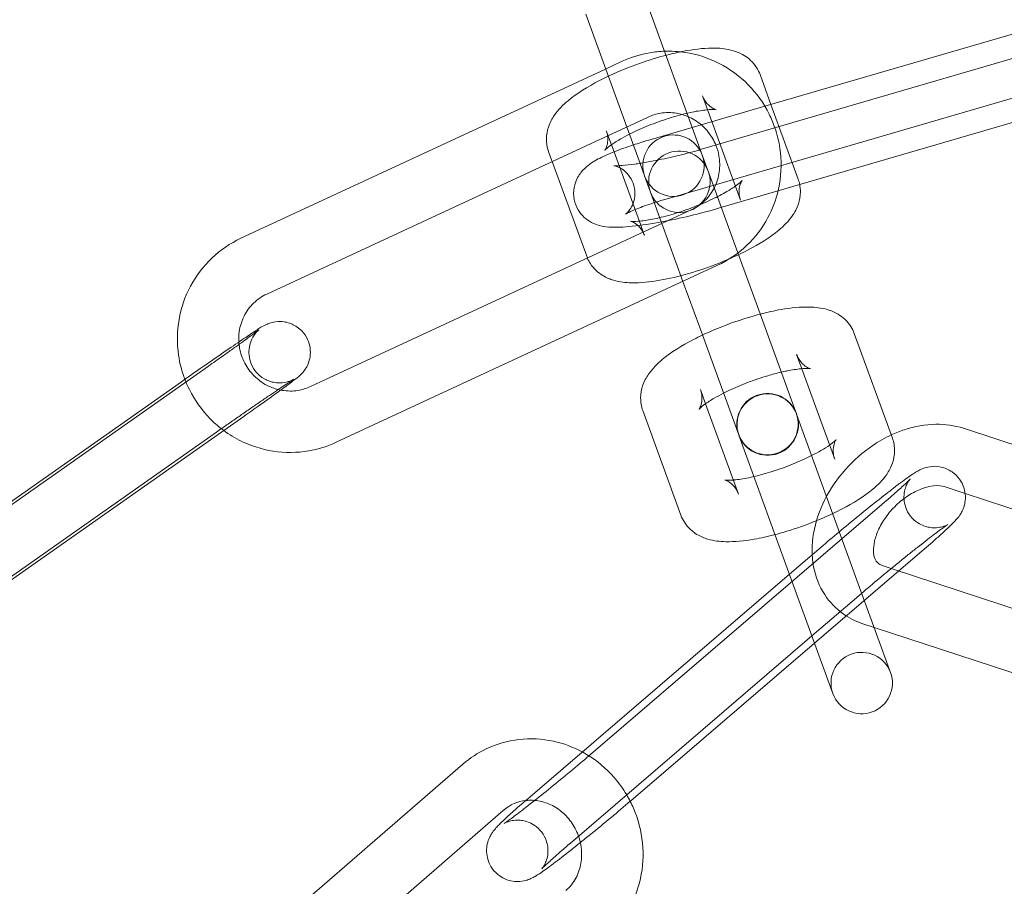
# Model space of a CAD drawing. Units: inches. Extents: x -24394 to -3173, y 1871 to 12964.
# Drawn here: x -13863 to -13815, y 11540 to 11583 of the extents above; entities that cross this region are included whole.
import ezdxf

# ---------------------------------------------------------------- set-up
doc = ezdxf.new("R2010")
doc.units = ezdxf.units.IN

# ---------------------------------------------------------------- blocks, each defined once
blk = doc.blocks.new('A$C8fd14e52')
at = {"color": 0, "linetype": 'Continuous', "lineweight": 0}
for p, q in [((-13832.391, 11584.11), (-13829.612, 11576.473)), ((-13835.21, 11583.084), (-13832.543, 11575.755)), ((-13812.857, 11582.557), (-13826.457, 11578.593)), ((-13829.556, 11576.49), (-13810.293, 11582.105)), ((-13833.426, 11580.789), (-13834.238, 11580.412)), ((-13834.238, 11580.412), (-13852.062, 11572.142)), ((-13826.688, 11580.136), (-13826.158, 11578.68)), ((-13812.018, 11579.677), (-13831.281, 11574.062)), ((-13829.507, 11579.11), (-13827.648, 11574.002)), ((-13828.716, 11573.61), (-13809.453, 11579.225)), ((-13826.158, 11578.68), (-13824.829, 11575.028)), ((-13826.457, 11578.593), (-13829.568, 11577.686)), ((-13832.163, 11578.067), (-13835.186, 11576.665)), ((-13829.568, 11577.686), (-13830.007, 11577.558)), ((-13833.955, 11576.711), (-13834.206, 11577.4)), ((-13830.007, 11577.558), (-13832.121, 11576.942)), ((-13833.83, 11576.366), (-13833.955, 11576.711)), ((-13835.186, 11576.665), (-13850.8, 11569.421)), ((-13836.85, 11575.893), (-13837.025, 11576.373)), ((-13832.524, 11572.779), (-13833.83, 11576.366)), ((-13829.612, 11576.473), (-13829.356, 11575.771)), ((-13835.166, 11571.266), (-13836.85, 11575.893)), ((-13832.543, 11575.755), (-13832.175, 11574.744)), ((-13829.228, 11575.418), (-13829.356, 11575.771)), ((-13827.775, 11571.426), (-13829.228, 11575.418)), ((-13832.175, 11574.744), (-13832.047, 11574.392)), ((-13832.047, 11574.392), (-13831.518, 11572.941)), ((-13831.208, 11573), (-13830.032, 11573.546)), ((-13848.668, 11564.9), (-13831.208, 11573)), ((-13831.492, 11572.868), (-13830.462, 11570.039)), ((-13832.403, 11572.446), (-13832.524, 11572.779)), ((-13832.347, 11572.292), (-13832.403, 11572.446)), ((-13826.824, 11568.813), (-13827.775, 11571.426)), ((-13847.406, 11562.178), (-13828.769, 11570.825)), ((-13830.462, 11570.039), (-13829.643, 11567.787)), ((-13824.965, 11563.706), (-13826.824, 11568.813)), ((-13827.784, 11562.68), (-13829.643, 11567.787)), ((-13822.085, 11567.489), (-13820.226, 11562.381)), ((-13824.904, 11566.463), (-13824.653, 11565.774)), ((-13853.652, 11565.898), (-13870.521, 11554.045)), ((-13824.653, 11565.774), (-13823.045, 11561.355)), ((-13871.843, 11553.282), (-13854.974, 11565.135)), ((-13829.352, 11564.064), (-13829.602, 11564.753)), ((-13830.563, 11558.619), (-13832.422, 11563.727)), ((-13827.743, 11559.645), (-13829.352, 11564.064)), ((-13851.927, 11563.443), (-13852.905, 11562.756)), ((-13824.918, 11563.578), (-13824.965, 11563.706)), ((-13822.221, 11556.167), (-13824.91, 11563.556)), ((-13852.905, 11562.756), (-13867.6, 11552.431)), ((-13802.033, 11558.023), (-13816.756, 11562.861)), ((-13870.119, 11550.827), (-13853.249, 11562.68)), ((-13827.784, 11562.68), (-13827.737, 11562.552)), ((-13827.729, 11562.53), (-13825.04, 11555.14)), ((-13816.669, 11559.674), (-13817.692, 11560.011)), ((-13802.97, 11555.172), (-13816.669, 11559.674)), ((-13820.737, 11559.137), (-13834.956, 11546.947)), ((-13825.255, 11555.731), (-13823.712, 11557.054)), ((-13818.784, 11556.86), (-13819.907, 11555.897)), ((-13820.362, 11551.059), (-13822.221, 11556.167)), ((-13820.73, 11556.167), (-13820.277, 11556.018)), ((-13820.277, 11556.018), (-13806.008, 11551.329)), ((-13837.931, 11544.863), (-13825.255, 11555.731)), ((-13819.907, 11555.897), (-13824.029, 11552.363)), ((-13823.181, 11550.033), (-13825.04, 11555.14)), ((-13824.159, 11552.72), (-13821.759, 11554.777)), ((-13821.667, 11553.317), (-13821.118, 11553.137)), ((-13821.118, 11553.137), (-13806.945, 11548.479)), ((-13835.978, 11542.586), (-13824.159, 11552.72)), ((-13824.029, 11552.363), (-13833.003, 11544.669)), ((-13820.315, 11550.931), (-13820.362, 11551.059)), ((-13823.181, 11550.033), (-13823.134, 11549.905)), ((-13841.211, 11546.461), (-13856.19, 11533.479)), ((-13839.246, 11544.194), (-13854.225, 11531.212))]:
    blk.add_line(p, q, dxfattribs=at)
for centre, radius, start, end in [((-13783.876, 11446.43), 250, 0, 180), ((-13777.808, 11434.847), 258.33, 91.32291, 149.80662), ((-13783.876, 11446.43), 225, 0, 180), ((-13830.923, 11575.69), 1.5, 20, 200), ((-13830.637, 11574.905), 1.5, 20, 200), ((-13830.923, 11575.69), 1.5, 200, 20), ((-13830.637, 11574.905), 1.5, 200, 20), ((-13826.328, 11563.065), 1.5, 20, 200), ((-13826.32, 11563.043), 1.5, 20.4467, 199.5533), ((-13826.328, 11563.065), 1.5, 200, 20), ((-13826.32, 11563.043), 1.5, 200, 20), ((-13826.32, 11563.043), 1.5, 20, 20.4467), ((-13826.32, 11563.043), 1.5, 199.5533, 200), ((-13821.725, 11550.418), 1.5, 20, 200), ((-13821.725, 11550.418), 1.5, 200, 20)]:
    blk.add_arc(centre, radius, start, end, dxfattribs=at)
at = {"color": 0, "linetype": 'Continuous', "lineweight": 0, "extrusion": (0, 0, -1)}
blk.add_ellipse((-13830.964, 11571.418), major_axis=(-1.368, 3.759), ratio=0, start_param=-1.174662, end_param=-1.153757, dxfattribs=at)
at = {"color": 0, "linetype": 'Continuous', "lineweight": 0}
for points, knots in [([(-13837.025, 11576.373), (-13837.099, 11576.577), (-13837.133, 11576.793), (-13837.131, 11577.213), (-13837.09, 11577.41), (-13836.958, 11577.811), (-13836.855, 11577.992), (-13836.545, 11578.443), (-13836.321, 11578.659), (-13835.642, 11579.225), (-13835.129, 11579.542), (-13834.102, 11580.074), (-13833.622, 11580.29), (-13832.651, 11580.671), (-13832.164, 11580.838), (-13831.307, 11581.087), (-13830.935, 11581.179), (-13830.577, 11581.252)], [4.712389, 4.712389, 4.712389, 4.712389, 4.807542, 4.807542, 4.913798, 4.913798, 5.059921, 5.059921, 5.335961, 5.335961, 5.819418, 5.819418, 6.18512, 6.18512, 6.534432, 6.534432, 6.808185, 6.808185, 6.808185, 6.808185]), ([(-13831.362, 11581.282), (-13831.602, 11581.273), (-13831.842, 11581.249), (-13832.544, 11581.128), (-13832.998, 11580.987), (-13833.426, 11580.789)], [6.3178877, 6.3178877, 6.3178877, 6.3178877, 6.4503933, 6.4503933, 6.7100036, 6.7100036, 6.7100036, 6.7100036]), ([(-13825.965, 11577.536), (-13826.044, 11577.767), (-13826.139, 11577.992), (-13826.51, 11578.738), (-13826.857, 11579.223), (-13827.683, 11580.061), (-13828.163, 11580.414), (-13829.206, 11580.949), (-13829.769, 11581.132), (-13830.682, 11581.273), (-13831.023, 11581.294), (-13831.362, 11581.282)], [5.029846, 5.029846, 5.029846, 5.029846, 5.163636, 5.163636, 5.486876, 5.486876, 5.809733, 5.809733, 6.131099, 6.131099, 6.317888, 6.317888, 6.317888, 6.317888]), ([(-13830.577, 11581.252), (-13830.473, 11581.273), (-13830.371, 11581.293), (-13829.78, 11581.395), (-13829.323, 11581.443), (-13828.594, 11581.425), (-13828.313, 11581.398), (-13827.836, 11581.257), (-13827.66, 11581.189), (-13827.263, 11580.95), (-13827.034, 11580.757), (-13826.791, 11580.375), (-13826.733, 11580.258), (-13826.688, 11580.136)], [6.808185, 6.808185, 6.808185, 6.808185, 6.887421, 6.887421, 7.269868, 7.269868, 7.516721, 7.516721, 7.648267, 7.648267, 7.796753, 7.796753, 7.853982, 7.853982, 7.853982, 7.853982]), ([(-13833.078, 11577.225), (-13832.993, 11577.268), (-13832.906, 11577.311), (-13832.531, 11577.488), (-13832.221, 11577.62), (-13831.578, 11577.865), (-13831.244, 11577.979), (-13830.599, 11578.17), (-13830.287, 11578.249), (-13829.739, 11578.362), (-13829.497, 11578.398), (-13829.132, 11578.433), (-13828.996, 11578.435), (-13828.852, 11578.428), (-13828.82, 11578.421), (-13828.843, 11578.426), (-13828.875, 11578.434), (-13828.988, 11578.485), (-13829.061, 11578.525), (-13829.236, 11578.668), (-13829.337, 11578.777), (-13829.452, 11578.978), (-13829.483, 11579.042), (-13829.507, 11579.11)], [5.850246, 5.850246, 5.850246, 5.850246, 5.93933, 5.93933, 6.222056, 6.222056, 6.512567, 6.512567, 6.799902, 6.799902, 7.0706, 7.0706, 7.303106, 7.303106, 7.475578, 7.475578, 7.59827, 7.59827, 7.702537, 7.702537, 7.808938, 7.808938, 7.853982, 7.853982, 7.853982, 7.853982]), ([(-13830.196, 11578.08), (-13830.384, 11578.162), (-13830.58, 11578.22), (-13831.037, 11578.295), (-13831.299, 11578.296), (-13831.765, 11578.22), (-13831.97, 11578.157), (-13832.163, 11578.067)], [5.8725647, 5.8725647, 5.8725647, 5.8725647, 6.1201461, 6.1201461, 6.4419679, 6.4419679, 6.7100036, 6.7100036, 6.7100036, 6.7100036]), ([(-13828.852, 11576.695), (-13828.883, 11576.77), (-13828.918, 11576.845), (-13829.077, 11577.149), (-13829.233, 11577.363), (-13829.603, 11577.732), (-13829.815, 11577.888), (-13830.094, 11578.033), (-13830.145, 11578.057), (-13830.196, 11578.08)], [5.0863727, 5.0863727, 5.0863727, 5.0863727, 5.1832234, 5.1832234, 5.4933951, 5.4933951, 5.8047029, 5.8047029, 5.8725647, 5.8725647, 5.8725647, 5.8725647]), ([(-13834.206, 11577.4), (-13834.148, 11577.24), (-13834.127, 11577.071), (-13834.139, 11576.793), (-13834.168, 11576.684), (-13834.222, 11576.537), (-13834.247, 11576.493), (-13834.276, 11576.447), (-13834.283, 11576.439), (-13834.283, 11576.439)], [4.712389, 4.712389, 4.712389, 4.712389, 4.8190587, 4.8190587, 4.9271796, 4.9271796, 5.030793, 5.030793, 5.1164372, 5.1164372, 5.1164372, 5.1164372]), ([(-13834.283, 11576.439), (-13834.283, 11576.439), (-13834.282, 11576.44), (-13834.275, 11576.448), (-13834.251, 11576.474), (-13834.162, 11576.555), (-13834.086, 11576.617), (-13833.868, 11576.774), (-13833.712, 11576.875), (-13833.394, 11577.06), (-13833.241, 11577.142), (-13833.078, 11577.225)], [5.1164372, 5.1164372, 5.1164372, 5.1164372, 5.1415731, 5.1415731, 5.2774771, 5.2774771, 5.4542477, 5.4542477, 5.6779694, 5.6779694, 5.8502461, 5.8502461, 5.8502461, 5.8502461]), ([(-13825.813, 11574.456), (-13825.786, 11574.567), (-13825.763, 11574.68), (-13825.644, 11575.368), (-13825.637, 11575.958), (-13825.772, 11576.876), (-13825.853, 11577.211), (-13825.965, 11577.536)], [4.4576053, 4.4576053, 4.4576053, 4.4576053, 4.5206382, 4.5206382, 4.8412439, 4.8412439, 5.029846, 5.029846, 5.029846, 5.029846]), ([(-13832.888, 11576.705), (-13833.05, 11576.652), (-13833.207, 11576.598), (-13833.76, 11576.4), (-13834.115, 11576.257), (-13834.658, 11575.992), (-13834.861, 11575.884), (-13835.2, 11575.621), (-13835.318, 11575.521), (-13835.554, 11575.218), (-13835.673, 11575.039), (-13835.795, 11574.591), (-13835.82, 11574.383), (-13835.776, 11573.988), (-13835.723, 11573.809), (-13835.57, 11573.493), (-13835.471, 11573.359), (-13835.252, 11573.126), (-13835.132, 11573.04), (-13834.884, 11572.889), (-13834.763, 11572.841), (-13834.486, 11572.749), (-13834.35, 11572.726), (-13833.837, 11572.661), (-13833.502, 11572.679), (-13832.671, 11572.752), (-13832.187, 11572.82), (-13831.224, 11572.993), (-13830.757, 11573.09), (-13829.829, 11573.306), (-13829.368, 11573.424), (-13828.855, 11573.569), (-13828.785, 11573.589), (-13828.716, 11573.61)], [3.649001, 3.649001, 3.649001, 3.649001, 3.784268, 3.784268, 4.14736, 4.14736, 4.413851, 4.413851, 4.539952, 4.539952, 4.636089, 4.636089, 4.69448, 4.69448, 4.741779, 4.741779, 4.790265, 4.790265, 4.8491, 4.8491, 4.928123, 4.928123, 5.055465, 5.055465, 5.44047, 5.44047, 5.850417, 5.850417, 6.195749, 6.195749, 6.532229, 6.532229, 6.585675, 6.585675, 6.585675, 6.585675]), ([(-13832.561, 11575.805), (-13832.352, 11575.838), (-13832.129, 11575.877), (-13831.551, 11575.989), (-13831.185, 11576.069), (-13830.445, 11576.245), (-13830.071, 11576.343), (-13829.689, 11576.451), (-13829.663, 11576.459), (-13829.637, 11576.466)], [5.7364215, 5.7364215, 5.7364215, 5.7364215, 5.937585, 5.937585, 6.236263, 6.236263, 6.5399566, 6.5399566, 6.5622292, 6.5622292, 6.5622292, 6.5622292]), ([(-13830.032, 11573.546), (-13829.793, 11573.657), (-13829.574, 11573.808), (-13829.197, 11574.175), (-13829.039, 11574.392), (-13828.803, 11574.865), (-13828.724, 11575.121), (-13828.651, 11575.644), (-13828.655, 11575.912), (-13828.733, 11576.351), (-13828.784, 11576.526), (-13828.852, 11576.695)], [3.568411, 3.568411, 3.568411, 3.568411, 3.899782, 3.899782, 4.229775, 4.229775, 4.553835, 4.553835, 4.871026, 4.871026, 5.086373, 5.086373, 5.086373, 5.086373]), ([(-13833.844, 11575.686), (-13833.844, 11575.686), (-13833.842, 11575.686), (-13833.828, 11575.684), (-13833.792, 11575.682), (-13833.665, 11575.683), (-13833.557, 11575.687), (-13833.254, 11575.711), (-13833.042, 11575.734), (-13832.726, 11575.779), (-13832.645, 11575.792), (-13832.561, 11575.805)], [5.0691554, 5.0691554, 5.0691554, 5.0691554, 5.0977924, 5.0977924, 5.2256568, 5.2256568, 5.4110215, 5.4110215, 5.6554963, 5.6554963, 5.7364215, 5.7364215, 5.7364215, 5.7364215]), ([(-13831.281, 11574.062), (-13831.626, 11573.961), (-13831.951, 11573.858), (-13832.504, 11573.665), (-13832.738, 11573.575), (-13833.069, 11573.432), (-13833.183, 11573.374), (-13833.252, 11573.334), (-13833.262, 11573.328), (-13833.267, 11573.324), (-13833.251, 11573.333), (-13833.177, 11573.4), (-13833.137, 11573.439), (-13833.039, 11573.565), (-13832.985, 11573.644), (-13832.88, 11573.872), (-13832.829, 11574.021), (-13832.797, 11574.362), (-13832.809, 11574.543), (-13832.898, 11574.871), (-13832.969, 11575.018), (-13833.136, 11575.265), (-13833.232, 11575.361), (-13833.416, 11575.513), (-13833.501, 11575.561), (-13833.64, 11575.629), (-13833.693, 11575.648), (-13833.778, 11575.674), (-13833.806, 11575.679), (-13833.837, 11575.685), (-13833.844, 11575.686), (-13833.844, 11575.686)], [3.444083, 3.444083, 3.444083, 3.444083, 3.744051, 3.744051, 4.028425, 4.028425, 4.269401, 4.269401, 4.346723, 4.346723, 4.465526, 4.465526, 4.540156, 4.540156, 4.603642, 4.603642, 4.664348, 4.664348, 4.715862, 4.715862, 4.76303, 4.76303, 4.814975, 4.814975, 4.875097, 4.875097, 4.938121, 4.938121, 5.008072, 5.008072, 5.069155, 5.069155, 5.069155, 5.069155]), ([(-13827.648, 11574.002), (-13827.706, 11574.161), (-13827.727, 11574.33), (-13827.715, 11574.609), (-13827.686, 11574.717), (-13827.631, 11574.865), (-13827.606, 11574.909), (-13827.574, 11574.961), (-13827.567, 11574.967), (-13827.579, 11574.953), (-13827.602, 11574.928), (-13827.691, 11574.847), (-13827.767, 11574.785), (-13827.986, 11574.627), (-13828.141, 11574.527), (-13828.531, 11574.301), (-13828.774, 11574.173), (-13829.323, 11573.914), (-13829.632, 11573.782), (-13830.276, 11573.536), (-13830.61, 11573.423), (-13831.255, 11573.231), (-13831.566, 11573.153), (-13832.115, 11573.04), (-13832.356, 11573.003), (-13832.721, 11572.969), (-13832.858, 11572.966), (-13833.002, 11572.973), (-13833.033, 11572.981), (-13833.011, 11572.975), (-13832.978, 11572.968), (-13832.865, 11572.916), (-13832.792, 11572.877), (-13832.618, 11572.733), (-13832.517, 11572.625), (-13832.401, 11572.424), (-13832.371, 11572.359), (-13832.347, 11572.292)], [1.570796, 1.570796, 1.570796, 1.570796, 1.677466, 1.677466, 1.785587, 1.785587, 1.8892, 1.8892, 1.99998, 1.99998, 2.135884, 2.135884, 2.312655, 2.312655, 2.536377, 2.536377, 2.797738, 2.797738, 3.080463, 3.080463, 3.370975, 3.370975, 3.658309, 3.658309, 3.929007, 3.929007, 4.161513, 4.161513, 4.333985, 4.333985, 4.456678, 4.456678, 4.560944, 4.560944, 4.667345, 4.667345, 4.712389, 4.712389, 4.712389, 4.712389]), ([(-13828.769, 11570.825), (-13828.248, 11571.067), (-13827.766, 11571.394), (-13826.93, 11572.185), (-13826.577, 11572.648), (-13826.086, 11573.566), (-13825.92, 11574.004), (-13825.813, 11574.456)], [3.5684109, 3.5684109, 3.5684109, 3.5684109, 3.885101, 3.885101, 4.2021062, 4.2021062, 4.4576053, 4.4576053, 4.4576053, 4.4576053]), ([(-13824.756, 11574.764), (-13824.732, 11574.644), (-13824.721, 11574.524), (-13824.723, 11574.189), (-13824.764, 11573.991), (-13824.896, 11573.591), (-13824.999, 11573.41), (-13825.308, 11572.958), (-13825.533, 11572.743), (-13826.212, 11572.177), (-13826.725, 11571.86), (-13827.451, 11571.484), (-13827.596, 11571.412), (-13827.744, 11571.342)], [1.611222, 1.611222, 1.611222, 1.611222, 1.665949, 1.665949, 1.772205, 1.772205, 1.918328, 1.918328, 2.194368, 2.194368, 2.677825, 2.677825, 2.794616, 2.794616, 2.794616, 2.794616]), ([(-13852.062, 11572.142), (-13852.584, 11571.9), (-13853.066, 11571.573), (-13853.901, 11570.782), (-13854.255, 11570.319), (-13854.799, 11569.3), (-13854.989, 11568.745), (-13855.188, 11567.6), (-13855.195, 11567.009), (-13855.051, 11566.029), (-13854.947, 11565.634), (-13854.803, 11565.255)], [0.426818, 0.426818, 0.426818, 0.426818, 0.743508, 0.743508, 1.060514, 1.060514, 1.379046, 1.379046, 1.699651, 1.699651, 1.922482, 1.922482, 1.922482, 1.922482]), ([(-13827.744, 11571.342), (-13828.06, 11571.192), (-13828.39, 11571.05), (-13829.202, 11570.731), (-13829.69, 11570.564), (-13830.656, 11570.283), (-13831.132, 11570.17), (-13832.074, 11570.006), (-13832.531, 11569.959), (-13833.26, 11569.977), (-13833.541, 11570.004), (-13834.017, 11570.144), (-13834.193, 11570.213), (-13834.59, 11570.452), (-13834.82, 11570.645), (-13835.047, 11571.001), (-13835.093, 11571.089), (-13835.132, 11571.18)], [2.794616, 2.794616, 2.794616, 2.794616, 3.043527, 3.043527, 3.392839, 3.392839, 3.745829, 3.745829, 4.128276, 4.128276, 4.375128, 4.375128, 4.506675, 4.506675, 4.65516, 4.65516, 4.698817, 4.698817, 4.698817, 4.698817]), ([(-13850.8, 11569.421), (-13851.038, 11569.31), (-13851.257, 11569.159), (-13851.634, 11568.792), (-13851.792, 11568.575), (-13852.028, 11568.102), (-13852.108, 11567.846), (-13852.168, 11567.416), (-13852.174, 11567.246), (-13852.164, 11567.077)], [0.426818, 0.426818, 0.426818, 0.426818, 0.758189, 0.758189, 1.088182, 1.088182, 1.412243, 1.412243, 1.615522, 1.615522, 1.615522, 1.615522]), ([(-13826.687, 11568.439), (-13826.338, 11568.53), (-13825.996, 11568.606), (-13825.176, 11568.748), (-13824.72, 11568.796), (-13823.991, 11568.778), (-13823.71, 11568.751), (-13823.233, 11568.61), (-13823.057, 11568.542), (-13822.66, 11568.303), (-13822.431, 11568.11), (-13822.188, 11567.728), (-13822.129, 11567.611), (-13822.085, 11567.489)], [6.630162, 6.630162, 6.630162, 6.630162, 6.887421, 6.887421, 7.269868, 7.269868, 7.516721, 7.516721, 7.648267, 7.648267, 7.796753, 7.796753, 7.853982, 7.853982, 7.853982, 7.853982]), ([(-13854.974, 11565.135), (-13854.627, 11565.379), (-13854.268, 11565.629), (-13853.564, 11566.118), (-13853.219, 11566.356), (-13852.575, 11566.798), (-13852.277, 11567.001), (-13851.754, 11567.353), (-13851.531, 11567.501), (-13851.16, 11567.743), (-13851.142, 11567.779), (-13850.823, 11567.932), (-13850.801, 11567.943), (-13850.733, 11567.971), (-13850.687, 11567.991), (-13850.528, 11568.038), (-13850.44, 11568.068), (-13850.167, 11568.08), (-13850.076, 11568.08), (-13849.88, 11568.052), (-13849.789, 11568.033), (-13849.534, 11567.946), (-13849.35, 11567.855), (-13849.056, 11567.595), (-13848.945, 11567.459), (-13848.784, 11567.173), (-13848.732, 11567.026), (-13848.67, 11566.735), (-13848.666, 11566.596), (-13848.684, 11566.322), (-13848.714, 11566.205), (-13848.791, 11565.968), (-13848.838, 11565.883), (-13848.934, 11565.718), (-13848.976, 11565.667), (-13849.044, 11565.583), (-13849.07, 11565.555), (-13849.119, 11565.503), (-13849.14, 11565.483), (-13849.192, 11565.434), (-13849.216, 11565.413), (-13849.336, 11565.311), (-13849.418, 11565.249), (-13849.688, 11565.045), (-13849.885, 11564.9), (-13850.123, 11564.727)], [6.091912, 6.091912, 6.091912, 6.091912, 6.414097, 6.414097, 6.736179, 6.736179, 7.059456, 7.059456, 7.38775, 7.38775, 7.751571, 7.751571, 7.774905, 7.774905, 7.804578, 7.804578, 7.82772, 7.82772, 7.836207, 7.836207, 7.84182, 7.84182, 7.849966, 7.849966, 7.855602, 7.855602, 7.86098, 7.86098, 7.867246, 7.867246, 7.875918, 7.875918, 7.889922, 7.889922, 7.911618, 7.911618, 7.935315, 7.935315, 7.966099, 7.966099, 8.024148, 8.024148, 8.273837, 8.273837, 8.594512, 8.594512, 8.594512, 8.594512]), ([(-13829.507, 11567.413), (-13829.191, 11567.563), (-13828.86, 11567.705), (-13828.048, 11568.024), (-13827.56, 11568.191), (-13826.949, 11568.369), (-13826.818, 11568.405), (-13826.687, 11568.439)], [5.9362086, 5.9362086, 5.9362086, 5.9362086, 6.1851196, 6.1851196, 6.5344319, 6.5344319, 6.630162, 6.630162, 6.630162, 6.630162]), ([(-13849.487, 11565.248), (-13849.487, 11565.248), (-13849.489, 11565.247), (-13849.499, 11565.241), (-13849.507, 11565.237), (-13849.53, 11565.225), (-13849.541, 11565.22), (-13849.575, 11565.204), (-13849.602, 11565.192), (-13849.682, 11565.161), (-13849.725, 11565.145), (-13849.873, 11565.107), (-13849.971, 11565.076), (-13850.267, 11565.08), (-13850.358, 11565.085), (-13850.551, 11565.125), (-13850.639, 11565.149), (-13850.885, 11565.249), (-13851.058, 11565.349), (-13851.33, 11565.613), (-13851.433, 11565.751), (-13851.579, 11566.039), (-13851.624, 11566.185), (-13851.675, 11566.475), (-13851.674, 11566.611), (-13851.648, 11566.881), (-13851.614, 11566.993), (-13851.533, 11567.222), (-13851.485, 11567.301), (-13851.395, 11567.447), (-13851.359, 11567.492), (-13851.303, 11567.56), (-13851.283, 11567.581), (-13851.248, 11567.617), (-13851.235, 11567.63), (-13851.21, 11567.654), (-13851.201, 11567.663), (-13851.184, 11567.678), (-13851.182, 11567.679), (-13851.189, 11567.674), (-13851.211, 11567.655), (-13851.305, 11567.583), (-13851.402, 11567.51), (-13851.684, 11567.301), (-13851.889, 11567.152), (-13852.188, 11566.937), (-13852.253, 11566.89), (-13852.387, 11566.794), (-13852.456, 11566.745), (-13852.599, 11566.643), (-13852.672, 11566.591), (-13852.821, 11566.485), (-13852.897, 11566.431), (-13853.191, 11566.223), (-13853.419, 11566.062), (-13853.652, 11565.898)], [7.669599, 7.669599, 7.669599, 7.669599, 7.703247, 7.703247, 7.738776, 7.738776, 7.75907, 7.75907, 7.788019, 7.788019, 7.809168, 7.809168, 7.830778, 7.830778, 7.838206, 7.838206, 7.843215, 7.843215, 7.850756, 7.850756, 7.856283, 7.856283, 7.861712, 7.861712, 7.868184, 7.868184, 7.877335, 7.877335, 7.892293, 7.892293, 7.913831, 7.913831, 7.934705, 7.934705, 7.958488, 7.958488, 7.992341, 7.992341, 8.051568, 8.051568, 8.17341, 8.17341, 8.403603, 8.403603, 8.700824, 8.700824, 8.778688, 8.778688, 8.857511, 8.857511, 8.9363, 8.9363, 9.014075, 9.014075, 9.233505, 9.233505, 9.233505, 9.233505]), ([(-13852.164, 11567.077), (-13852.158, 11566.982), (-13852.146, 11566.888), (-13852.084, 11566.536), (-13851.998, 11566.284), (-13851.755, 11565.818), (-13851.598, 11565.604), (-13851.229, 11565.235), (-13851.016, 11565.079), (-13850.613, 11564.87), (-13850.43, 11564.801), (-13850.243, 11564.754)], [1.615522, 1.615522, 1.615522, 1.615522, 1.729433, 1.729433, 2.041631, 2.041631, 2.351802, 2.351802, 2.66311, 2.66311, 2.899235, 2.899235, 2.899235, 2.899235]), ([(-13832.422, 11563.727), (-13832.496, 11563.93), (-13832.529, 11564.146), (-13832.528, 11564.566), (-13832.487, 11564.763), (-13832.355, 11565.164), (-13832.252, 11565.345), (-13831.942, 11565.796), (-13831.718, 11566.012), (-13831.039, 11566.578), (-13830.526, 11566.895), (-13829.8, 11567.271), (-13829.655, 11567.343), (-13829.507, 11567.413)], [4.712389, 4.712389, 4.712389, 4.712389, 4.807542, 4.807542, 4.913798, 4.913798, 5.059921, 5.059921, 5.335961, 5.335961, 5.819418, 5.819418, 5.936209, 5.936209, 5.936209, 5.936209]), ([(-13824.227, 11565.777), (-13824.227, 11565.777), (-13824.228, 11565.777), (-13824.24, 11565.779), (-13824.272, 11565.787), (-13824.385, 11565.839), (-13824.458, 11565.878), (-13824.632, 11566.021), (-13824.734, 11566.13), (-13824.849, 11566.331), (-13824.88, 11566.396), (-13824.904, 11566.463)], [7.4499334, 7.4499334, 7.4499334, 7.4499334, 7.475578, 7.475578, 7.5982702, 7.5982702, 7.7025371, 7.7025371, 7.8089381, 7.8089381, 7.8539816, 7.8539816, 7.8539816, 7.8539816]), ([(-13825.656, 11565.604), (-13825.569, 11565.625), (-13825.484, 11565.643), (-13825.135, 11565.715), (-13824.894, 11565.752), (-13824.529, 11565.786), (-13824.393, 11565.789), (-13824.258, 11565.782), (-13824.227, 11565.777), (-13824.227, 11565.777)], [6.7161245, 6.7161245, 6.7161245, 6.7161245, 6.7999021, 6.7999021, 7.0705995, 7.0705995, 7.303106, 7.303106, 7.4499334, 7.4499334, 7.4499334, 7.4499334]), ([(-13854.803, 11565.255), (-13854.738, 11565.085), (-13854.665, 11564.919), (-13854.321, 11564.229), (-13853.975, 11563.744), (-13853.391, 11563.152), (-13853.21, 11562.991), (-13853.018, 11562.842)], [1.9224817, 1.9224817, 1.9224817, 1.9224817, 2.0220436, 2.0220436, 2.3452829, 2.3452829, 2.4783055, 2.4783055, 2.4783055, 2.4783055]), ([(-13853.249, 11562.68), (-13853.165, 11562.739), (-13853.081, 11562.798), (-13852.909, 11562.918), (-13852.823, 11562.979), (-13852.649, 11563.1), (-13852.562, 11563.161), (-13852.39, 11563.281), (-13852.304, 11563.341), (-13852.134, 11563.459), (-13852.049, 11563.518), (-13851.879, 11563.635), (-13851.795, 11563.694), (-13851.627, 11563.809), (-13851.545, 11563.866), (-13851.383, 11563.978), (-13851.304, 11564.032), (-13851.149, 11564.139), (-13851.073, 11564.191), (-13850.923, 11564.293), (-13850.85, 11564.343), (-13850.707, 11564.44), (-13850.637, 11564.488), (-13850.503, 11564.578), (-13850.439, 11564.622), (-13850.316, 11564.705), (-13850.257, 11564.744), (-13850.144, 11564.82), (-13850.09, 11564.857), (-13849.986, 11564.925), (-13849.938, 11564.958), (-13849.847, 11565.018), (-13849.804, 11565.045), (-13849.693, 11565.118), (-13849.631, 11565.158), (-13849.542, 11565.214), (-13849.511, 11565.234), (-13849.49, 11565.246), (-13849.487, 11565.248), (-13849.487, 11565.248)], [6.091912, 6.091912, 6.091912, 6.091912, 6.170858, 6.170858, 6.250823, 6.250823, 6.330786, 6.330786, 6.409728, 6.409728, 6.488679, 6.488679, 6.568665, 6.568665, 6.648664, 6.648664, 6.727652, 6.727652, 6.806289, 6.806289, 6.88598, 6.88598, 6.965709, 6.965709, 7.044447, 7.044447, 7.121891, 7.121891, 7.20044, 7.20044, 7.279095, 7.279095, 7.356793, 7.356793, 7.501795, 7.501795, 7.625725, 7.625725, 7.669599, 7.669599, 7.669599, 7.669599]), ([(-13828.475, 11564.578), (-13828.39, 11564.621), (-13828.303, 11564.664), (-13827.928, 11564.841), (-13827.618, 11564.973), (-13826.975, 11565.218), (-13826.641, 11565.332), (-13826.089, 11565.496), (-13825.867, 11565.555), (-13825.656, 11565.604)], [5.8502461, 5.8502461, 5.8502461, 5.8502461, 5.9393302, 5.9393302, 6.2220555, 6.2220555, 6.5125672, 6.5125672, 6.7161245, 6.7161245, 6.7161245, 6.7161245]), ([(-13850.123, 11564.727), (-13850.169, 11564.694), (-13850.217, 11564.659), (-13850.526, 11564.437), (-13850.826, 11564.222), (-13851.398, 11563.816), (-13851.659, 11563.632), (-13851.927, 11563.443)], [8.5945115, 8.5945115, 8.5945115, 8.5945115, 8.6566855, 8.6566855, 8.9847353, 8.9847353, 9.2335046, 9.2335046, 9.2335046, 9.2335046]), ([(-13850.243, 11564.754), (-13850.18, 11564.738), (-13850.117, 11564.725), (-13849.795, 11564.672), (-13849.532, 11564.671), (-13849.067, 11564.747), (-13848.861, 11564.81), (-13848.668, 11564.9)], [2.8992349, 2.8992349, 2.8992349, 2.8992349, 2.9785534, 2.9785534, 3.3003752, 3.3003752, 3.5684109, 3.5684109, 3.5684109, 3.5684109]), ([(-13829.602, 11564.753), (-13829.545, 11564.594), (-13829.524, 11564.424), (-13829.536, 11564.146), (-13829.565, 11564.038), (-13829.619, 11563.89), (-13829.644, 11563.846), (-13829.673, 11563.8), (-13829.68, 11563.792), (-13829.68, 11563.792)], [4.712389, 4.712389, 4.712389, 4.712389, 4.8190587, 4.8190587, 4.9271796, 4.9271796, 5.030793, 5.030793, 5.1164372, 5.1164372, 5.1164372, 5.1164372]), ([(-13829.68, 11563.792), (-13829.68, 11563.792), (-13829.679, 11563.793), (-13829.672, 11563.801), (-13829.648, 11563.827), (-13829.559, 11563.908), (-13829.483, 11563.97), (-13829.264, 11564.127), (-13829.109, 11564.228), (-13828.791, 11564.413), (-13828.638, 11564.495), (-13828.475, 11564.578)], [5.1164372, 5.1164372, 5.1164372, 5.1164372, 5.1415731, 5.1415731, 5.2774771, 5.2774771, 5.4542477, 5.4542477, 5.6779694, 5.6779694, 5.8502461, 5.8502461, 5.8502461, 5.8502461]), ([(-13853.018, 11562.842), (-13852.746, 11562.63), (-13852.453, 11562.443), (-13851.625, 11562.018), (-13851.062, 11561.835), (-13849.911, 11561.657), (-13849.323, 11561.661), (-13848.287, 11561.839), (-13847.833, 11561.98), (-13847.406, 11562.178)], [2.478305, 2.478305, 2.478305, 2.478305, 2.66814, 2.66814, 2.989506, 2.989506, 3.308801, 3.308801, 3.568411, 3.568411, 3.568411, 3.568411]), ([(-13816.756, 11562.861), (-13817.192, 11563.004), (-13817.65, 11563.066), (-13818.624, 11563.052), (-13819.14, 11562.957), (-13819.856, 11562.719), (-13820.071, 11562.633), (-13820.282, 11562.535)], [6.01448, 6.01448, 6.01448, 6.01448, 6.2968648, 6.2968648, 6.6178155, 6.6178155, 6.7585353, 6.7585353, 6.7585353, 6.7585353]), ([(-13820.282, 11562.535), (-13820.592, 11562.39), (-13820.893, 11562.219), (-13821.673, 11561.693), (-13822.126, 11561.294), (-13822.919, 11560.399), (-13823.259, 11559.903), (-13823.789, 11558.852), (-13823.98, 11558.297), (-13824.17, 11557.188), (-13824.176, 11556.632), (-13823.981, 11555.615), (-13823.803, 11555.151), (-13823.296, 11554.375), (-13822.988, 11554.054), (-13822.336, 11553.592), (-13822.008, 11553.429), (-13821.667, 11553.317)], [6.758535, 6.758535, 6.758535, 6.758535, 6.966101, 6.966101, 7.321252, 7.321252, 7.676736, 7.676736, 8.030852, 8.030852, 8.370787, 8.370787, 8.670569, 8.670569, 8.93526, 8.93526, 9.156073, 9.156073, 9.156073, 9.156073]), ([(-13823.045, 11561.355), (-13823.103, 11561.514), (-13823.124, 11561.684), (-13823.112, 11561.962), (-13823.082, 11562.07), (-13823.028, 11562.218), (-13823.003, 11562.262), (-13822.971, 11562.314), (-13822.964, 11562.32), (-13822.976, 11562.306), (-13822.999, 11562.281), (-13823.088, 11562.2), (-13823.164, 11562.138), (-13823.272, 11562.06), (-13823.284, 11562.052), (-13823.296, 11562.044)], [1.5707963, 1.5707963, 1.5707963, 1.5707963, 1.677466, 1.677466, 1.785587, 1.785587, 1.8892003, 1.8892003, 1.9999804, 1.9999804, 2.1358844, 2.1358844, 2.312655, 2.312655, 2.3333764, 2.3333764, 2.3333764, 2.3333764]), ([(-13820.226, 11562.381), (-13820.152, 11562.178), (-13820.118, 11561.961), (-13820.12, 11561.542), (-13820.161, 11561.344), (-13820.293, 11560.944), (-13820.396, 11560.763), (-13820.705, 11560.311), (-13820.929, 11560.096), (-13821.608, 11559.53), (-13822.122, 11559.213), (-13822.848, 11558.837), (-13822.993, 11558.765), (-13823.141, 11558.695)], [1.570796, 1.570796, 1.570796, 1.570796, 1.665949, 1.665949, 1.772205, 1.772205, 1.918328, 1.918328, 2.194368, 2.194368, 2.677825, 2.677825, 2.794616, 2.794616, 2.794616, 2.794616]), ([(-13823.296, 11562.044), (-13823.412, 11561.962), (-13823.555, 11561.87), (-13823.856, 11561.695), (-13824.009, 11561.612), (-13824.173, 11561.53)], [2.3333764, 2.3333764, 2.3333764, 2.3333764, 2.5363767, 2.5363767, 2.7086534, 2.7086534, 2.7086534, 2.7086534]), ([(-13824.173, 11561.53), (-13824.257, 11561.487), (-13824.345, 11561.444), (-13824.72, 11561.267), (-13825.029, 11561.135), (-13825.672, 11560.889), (-13826.007, 11560.776), (-13826.558, 11560.612), (-13826.781, 11560.553), (-13826.992, 11560.504)], [2.7086534, 2.7086534, 2.7086534, 2.7086534, 2.7977376, 2.7977376, 3.0804629, 3.0804629, 3.3709746, 3.3709746, 3.5745319, 3.5745319, 3.5745319, 3.5745319]), ([(-13819.985, 11560.079), (-13819.964, 11560.095), (-13819.943, 11560.111), (-13819.664, 11560.321), (-13819.449, 11560.477), (-13819.185, 11560.654), (-13819.113, 11560.701), (-13818.974, 11560.782), (-13818.917, 11560.815), (-13818.788, 11560.873), (-13818.748, 11560.89), (-13818.627, 11560.934), (-13818.541, 11560.965), (-13818.262, 11561.004), (-13818.099, 11561.023), (-13817.686, 11560.932), (-13817.493, 11560.864), (-13817.167, 11560.635), (-13817.039, 11560.51), (-13816.848, 11560.244), (-13816.781, 11560.107), (-13816.738, 11559.978)], [7.0931504, 7.0931504, 7.0931504, 7.0931504, 7.1205597, 7.1205597, 7.4660769, 7.4660769, 7.6137797, 7.6137797, 7.7094232, 7.7094232, 7.7440855, 7.7440855, 7.7895152, 7.7895152, 7.8229594, 7.8229594, 7.8430284, 7.8430284, 7.8567196, 7.8567196, 7.8689643, 7.8689643, 7.8689643, 7.8689643]), ([(-13826.992, 11560.504), (-13827.079, 11560.483), (-13827.163, 11560.465), (-13827.512, 11560.393), (-13827.753, 11560.356), (-13827.965, 11560.336), (-13827.98, 11560.335), (-13827.994, 11560.334)], [3.5745319, 3.5745319, 3.5745319, 3.5745319, 3.6583095, 3.6583095, 3.9290069, 3.9290069, 3.949809, 3.949809, 3.949809, 3.949809]), ([(-13817.516, 11558.16), (-13817.516, 11558.16), (-13817.519, 11558.158), (-13817.533, 11558.15), (-13817.543, 11558.145), (-13817.582, 11558.126), (-13817.613, 11558.111), (-13817.713, 11558.074), (-13817.764, 11558.057), (-13817.918, 11558.021), (-13818.018, 11558.001), (-13818.25, 11558.003), (-13818.331, 11558.008), (-13818.579, 11558.052), (-13818.775, 11558.11), (-13819.112, 11558.329), (-13819.246, 11558.449), (-13819.449, 11558.716), (-13819.523, 11558.858), (-13819.625, 11559.142), (-13819.648, 11559.281), (-13819.665, 11559.556), (-13819.65, 11559.676), (-13819.606, 11559.907), (-13819.573, 11559.994), (-13819.512, 11560.139), (-13819.485, 11560.188), (-13819.44, 11560.266), (-13819.422, 11560.292), (-13819.39, 11560.338), (-13819.378, 11560.354), (-13819.356, 11560.381), (-13819.351, 11560.387), (-13819.349, 11560.39), (-13819.361, 11560.376), (-13819.417, 11560.318), (-13819.479, 11560.257), (-13819.674, 11560.074), (-13819.826, 11559.935), (-13820.212, 11559.591), (-13820.453, 11559.381), (-13820.724, 11559.148), (-13820.731, 11559.143), (-13820.737, 11559.137)], [7.60882, 7.60882, 7.60882, 7.60882, 7.65244, 7.65244, 7.689812, 7.689812, 7.74145, 7.74145, 7.775139, 7.775139, 7.806744, 7.806744, 7.820265, 7.820265, 7.841466, 7.841466, 7.855449, 7.855449, 7.868199, 7.868199, 7.882542, 7.882542, 7.901533, 7.901533, 7.928692, 7.928692, 7.960283, 7.960283, 7.993083, 7.993083, 8.033703, 8.033703, 8.094107, 8.094107, 8.19815, 8.19815, 8.381925, 8.381925, 8.646881, 8.646881, 8.948045, 8.948045, 8.95508, 8.95508, 8.95508, 8.95508]), ([(-13827.994, 11560.334), (-13828.142, 11560.321), (-13828.262, 11560.32), (-13828.399, 11560.327), (-13828.43, 11560.334), (-13828.408, 11560.329), (-13828.375, 11560.321), (-13828.262, 11560.269), (-13828.189, 11560.23), (-13828.015, 11560.086), (-13827.914, 11559.978), (-13827.798, 11559.777), (-13827.768, 11559.712), (-13827.743, 11559.645)], [3.949809, 3.949809, 3.949809, 3.949809, 4.1615134, 4.1615134, 4.3339854, 4.3339854, 4.4566776, 4.4566776, 4.5609445, 4.5609445, 4.6673455, 4.6673455, 4.712389, 4.712389, 4.712389, 4.712389]), ([(-13822.819, 11557.809), (-13822.794, 11557.83), (-13822.768, 11557.851), (-13822.409, 11558.151), (-13822.065, 11558.433), (-13821.392, 11558.978), (-13821.064, 11559.241), (-13820.478, 11559.702), (-13820.216, 11559.904), (-13819.985, 11560.079)], [6.1171688, 6.1171688, 6.1171688, 6.1171688, 6.1415749, 6.1415749, 6.4665588, 6.4665588, 6.7917134, 6.7917134, 7.0931504, 7.0931504, 7.0931504, 7.0931504]), ([(-13817.692, 11560.011), (-13817.811, 11560.05), (-13817.985, 11560.074), (-13818.372, 11560.035), (-13818.56, 11559.993), (-13818.954, 11559.851), (-13819.161, 11559.752), (-13819.573, 11559.499), (-13819.779, 11559.344), (-13820.163, 11558.992), (-13820.342, 11558.795), (-13820.65, 11558.381), (-13820.78, 11558.166), (-13820.98, 11557.745), (-13821.051, 11557.54), (-13821.137, 11557.167), (-13821.152, 11556.999), (-13821.143, 11556.71), (-13821.117, 11556.594), (-13821.042, 11556.39), (-13820.992, 11556.327), (-13820.88, 11556.233), (-13820.82, 11556.197), (-13820.73, 11556.167)], [6.01448, 6.01448, 6.01448, 6.01448, 6.381407, 6.381407, 6.647055, 6.647055, 6.907767, 6.907767, 7.172424, 7.172424, 7.44006, 7.44006, 7.706945, 7.706945, 7.969874, 7.969874, 8.230429, 8.230429, 8.505578, 8.505578, 8.878073, 8.878073, 9.156073, 9.156073, 9.156073, 9.156073]), ([(-13816.738, 11559.978), (-13816.736, 11559.972), (-13816.734, 11559.967), (-13816.682, 11559.808), (-13816.663, 11559.667), (-13816.653, 11559.391), (-13816.671, 11559.27), (-13816.722, 11559.035), (-13816.758, 11558.945), (-13816.829, 11558.786), (-13816.862, 11558.728), (-13816.929, 11558.62), (-13816.959, 11558.579), (-13817.037, 11558.475), (-13817.077, 11558.429), (-13817.172, 11558.324), (-13817.225, 11558.269), (-13817.343, 11558.15), (-13817.408, 11558.087), (-13817.553, 11557.951), (-13817.632, 11557.877), (-13817.803, 11557.72), (-13817.895, 11557.638), (-13818.224, 11557.344), (-13818.492, 11557.11), (-13818.784, 11556.86)], [7.868964, 7.868964, 7.868964, 7.868964, 7.869511, 7.869511, 7.884163, 7.884163, 7.903867, 7.903867, 7.932519, 7.932519, 7.968911, 7.968911, 8.016699, 8.016699, 8.107768, 8.107768, 8.236017, 8.236017, 8.36944, 8.36944, 8.504986, 8.504986, 8.638185, 8.638185, 8.95508, 8.95508, 8.95508, 8.95508]), ([(-13825.96, 11557.669), (-13826.31, 11557.578), (-13826.652, 11557.502), (-13827.471, 11557.359), (-13827.928, 11557.312), (-13828.657, 11557.33), (-13828.937, 11557.357), (-13829.414, 11557.497), (-13829.59, 11557.566), (-13829.987, 11557.805), (-13830.216, 11557.998), (-13830.46, 11558.379), (-13830.518, 11558.497), (-13830.563, 11558.619)], [3.488569, 3.488569, 3.488569, 3.488569, 3.745829, 3.745829, 4.128276, 4.128276, 4.375128, 4.375128, 4.506675, 4.506675, 4.65516, 4.65516, 4.712389, 4.712389, 4.712389, 4.712389]), ([(-13823.141, 11558.695), (-13823.457, 11558.545), (-13823.787, 11558.403), (-13824.599, 11558.084), (-13825.087, 11557.917), (-13825.699, 11557.739), (-13825.83, 11557.703), (-13825.96, 11557.669)], [2.7946159, 2.7946159, 2.7946159, 2.7946159, 3.043527, 3.043527, 3.3928392, 3.3928392, 3.4885694, 3.4885694, 3.4885694, 3.4885694]), ([(-13821.725, 11554.806), (-13821.459, 11555.034), (-13821.17, 11555.278), (-13820.794, 11555.591), (-13820.715, 11555.656), (-13820.557, 11555.788), (-13820.476, 11555.854), (-13820.316, 11555.987), (-13820.235, 11556.053), (-13820.076, 11556.183), (-13819.996, 11556.248), (-13819.839, 11556.376), (-13819.761, 11556.439), (-13819.605, 11556.565), (-13819.527, 11556.628), (-13819.372, 11556.751), (-13819.296, 11556.812), (-13819.147, 11556.931), (-13819.075, 11556.988), (-13818.718, 11557.27), (-13818.456, 11557.473), (-13818.014, 11557.808), (-13817.831, 11557.943), (-13817.645, 11558.075), (-13817.599, 11558.106), (-13817.54, 11558.145), (-13817.522, 11558.156), (-13817.516, 11558.159), (-13817.516, 11558.16), (-13817.516, 11558.16)], [5.826239, 5.826239, 5.826239, 5.826239, 6.12549, 6.12549, 6.203727, 6.203727, 6.28297, 6.28297, 6.362212, 6.362212, 6.440449, 6.440449, 6.518636, 6.518636, 6.597864, 6.597864, 6.677128, 6.677128, 6.755411, 6.755411, 7.06737, 7.06737, 7.368122, 7.368122, 7.494487, 7.494487, 7.591345, 7.591345, 7.60882, 7.60882, 7.60882, 7.60882]), ([(-13835.379, 11547.052), (-13835.82, 11547.29), (-13836.294, 11547.467), (-13837.339, 11547.696), (-13837.913, 11547.726), (-13839.031, 11547.598), (-13839.575, 11547.443), (-13840.487, 11547.008), (-13840.869, 11546.758), (-13841.211, 11546.461)], [5.794675, 5.794675, 5.794675, 5.794675, 6.07432, 6.07432, 6.391909, 6.391909, 6.704282, 6.704282, 6.957971, 6.957971, 6.957971, 6.957971]), ([(-13834.956, 11546.947), (-13835.232, 11546.71), (-13835.533, 11546.456), (-13836.157, 11545.935), (-13836.481, 11545.669), (-13837.114, 11545.154), (-13837.425, 11544.905), (-13837.997, 11544.453), (-13838.259, 11544.25), (-13838.701, 11543.915), (-13838.884, 11543.78), (-13839.07, 11543.649), (-13839.116, 11543.617), (-13839.175, 11543.579), (-13839.193, 11543.567), (-13839.201, 11543.562), (-13839.2, 11543.564), (-13839.182, 11543.573), (-13839.172, 11543.579), (-13839.134, 11543.597), (-13839.102, 11543.613), (-13839.003, 11543.649), (-13838.952, 11543.667), (-13838.797, 11543.702), (-13838.697, 11543.723), (-13838.466, 11543.721), (-13838.384, 11543.716), (-13838.136, 11543.671), (-13837.941, 11543.613), (-13837.603, 11543.394), (-13837.47, 11543.274), (-13837.266, 11543.007), (-13837.192, 11542.865), (-13837.091, 11542.581), (-13837.068, 11542.442), (-13837.05, 11542.167), (-13837.065, 11542.047), (-13837.109, 11541.816), (-13837.143, 11541.729), (-13837.203, 11541.584), (-13837.23, 11541.535), (-13837.275, 11541.458), (-13837.293, 11541.431), (-13837.325, 11541.385), (-13837.337, 11541.369), (-13837.359, 11541.342), (-13837.364, 11541.336), (-13837.365, 11541.335), (-13837.365, 11541.335), (-13837.365, 11541.335)], [2.671894, 2.671894, 2.671894, 2.671894, 2.983897, 2.983897, 3.298857, 3.298857, 3.613818, 3.613818, 3.925777, 3.925777, 4.226529, 4.226529, 4.352894, 4.352894, 4.449753, 4.449753, 4.510847, 4.510847, 4.548219, 4.548219, 4.599858, 4.599858, 4.633546, 4.633546, 4.665152, 4.665152, 4.678672, 4.678672, 4.699874, 4.699874, 4.713857, 4.713857, 4.726606, 4.726606, 4.740949, 4.740949, 4.75994, 4.75994, 4.7871, 4.7871, 4.818691, 4.818691, 4.85149, 4.85149, 4.892111, 4.892111, 4.952514, 4.952514, 4.957551, 4.957551, 4.957551, 4.957551]), ([(-13833.211, 11544.958), (-13833.389, 11545.259), (-13833.594, 11545.543), (-13834.211, 11546.25), (-13834.668, 11546.634), (-13835.241, 11546.975), (-13835.309, 11547.014), (-13835.379, 11547.052)], [5.2296892, 5.2296892, 5.2296892, 5.2296892, 5.4233052, 5.4233052, 5.7508731, 5.7508731, 5.7946752, 5.7946752, 5.7946752, 5.7946752]), ([(-13834.217, 11538.013), (-13833.796, 11538.378), (-13833.436, 11538.812), (-13832.866, 11539.781), (-13832.658, 11540.317), (-13832.414, 11541.438), (-13832.382, 11542.024), (-13832.496, 11543.188), (-13832.646, 11543.765), (-13832.976, 11544.531), (-13833.087, 11544.748), (-13833.211, 11544.958)], [3.816378, 3.816378, 3.816378, 3.816378, 4.128247, 4.128247, 4.444941, 4.444941, 4.76747, 4.76747, 5.094483, 5.094483, 5.229689, 5.229689, 5.229689, 5.229689]), ([(-13835.475, 11542.624), (-13835.64, 11542.492), (-13835.801, 11542.365), (-13836.263, 11542.001), (-13836.546, 11541.782), (-13837.052, 11541.402), (-13837.266, 11541.246), (-13837.53, 11541.069), (-13837.602, 11541.022), (-13837.741, 11540.941), (-13837.798, 11540.908), (-13837.927, 11540.85), (-13837.967, 11540.833), (-13838.089, 11540.789), (-13838.175, 11540.758), (-13838.453, 11540.72), (-13838.616, 11540.7), (-13839.029, 11540.791), (-13839.222, 11540.859), (-13839.548, 11541.088), (-13839.677, 11541.213), (-13839.871, 11541.485), (-13839.94, 11541.628), (-13840.033, 11541.916), (-13840.052, 11542.056), (-13840.062, 11542.332), (-13840.044, 11542.453), (-13839.993, 11542.688), (-13839.957, 11542.778), (-13839.886, 11542.937), (-13839.853, 11542.995), (-13839.786, 11543.103), (-13839.756, 11543.144), (-13839.678, 11543.248), (-13839.638, 11543.294), (-13839.544, 11543.399), (-13839.491, 11543.454), (-13839.372, 11543.573), (-13839.307, 11543.636), (-13839.163, 11543.773), (-13839.083, 11543.846), (-13838.912, 11544.003), (-13838.821, 11544.085), (-13838.491, 11544.38), (-13838.223, 11544.613), (-13837.931, 11544.863)], [3.484706, 3.484706, 3.484706, 3.484706, 3.650121, 3.650121, 3.978967, 3.978967, 4.324484, 4.324484, 4.472187, 4.472187, 4.567831, 4.567831, 4.602493, 4.602493, 4.647923, 4.647923, 4.681367, 4.681367, 4.701436, 4.701436, 4.715127, 4.715127, 4.727918, 4.727918, 4.74257, 4.74257, 4.762275, 4.762275, 4.790927, 4.790927, 4.827318, 4.827318, 4.875106, 4.875106, 4.966175, 4.966175, 5.094424, 5.094424, 5.227848, 5.227848, 5.363393, 5.363393, 5.496592, 5.496592, 5.813487, 5.813487, 5.813487, 5.813487]), ([(-13838.144, 11544.68), (-13838.341, 11544.657), (-13838.532, 11544.606), (-13838.905, 11544.446), (-13839.085, 11544.334), (-13839.246, 11544.194)], [6.3954034, 6.3954034, 6.3954034, 6.3954034, 6.6662156, 6.6662156, 6.9579707, 6.9579707, 6.9579707, 6.9579707]), ([(-13835.565, 11542.94), (-13835.588, 11543.005), (-13835.613, 11543.069), (-13835.743, 11543.367), (-13835.879, 11543.588), (-13836.204, 11543.979), (-13836.393, 11544.15), (-13836.807, 11544.428), (-13837.033, 11544.534), (-13837.504, 11544.673), (-13837.749, 11544.703), (-13838.039, 11544.691), (-13838.092, 11544.686), (-13838.144, 11544.68)], [5.020647, 5.020647, 5.020647, 5.020647, 5.100296, 5.100296, 5.397179, 5.397179, 5.696129, 5.696129, 6.002744, 6.002744, 6.324129, 6.324129, 6.395403, 6.395403, 6.395403, 6.395403]), ([(-13833.037, 11544.641), (-13833.33, 11544.39), (-13833.646, 11544.122), (-13834.307, 11543.573), (-13834.651, 11543.29), (-13835.152, 11542.883), (-13835.315, 11542.752), (-13835.475, 11542.624)], [2.683901, 2.683901, 2.683901, 2.683901, 2.9999822, 2.9999822, 3.3249662, 3.3249662, 3.4847063, 3.4847063, 3.4847063, 3.4847063]), ([(-13837.365, 11541.335), (-13837.365, 11541.335), (-13837.353, 11541.348), (-13837.298, 11541.405), (-13837.236, 11541.466), (-13837.041, 11541.649), (-13836.889, 11541.789), (-13836.504, 11542.132), (-13836.262, 11542.342), (-13835.991, 11542.575), (-13835.985, 11542.581), (-13835.978, 11542.586)], [4.9575509, 4.9575509, 4.9575509, 4.9575509, 5.056557, 5.056557, 5.2403327, 5.2403327, 5.5052881, 5.5052881, 5.8064522, 5.8064522, 5.8134869, 5.8134869, 5.8134869, 5.8134869]), ([(-13836.182, 11540.28), (-13835.99, 11540.447), (-13835.824, 11540.652), (-13835.577, 11541.11), (-13835.492, 11541.358), (-13835.405, 11541.869), (-13835.4, 11542.13), (-13835.458, 11542.576), (-13835.502, 11542.761), (-13835.565, 11542.94)], [3.816378, 3.816378, 3.816378, 3.816378, 4.164842, 4.164842, 4.491354, 4.491354, 4.800426, 4.800426, 5.020647, 5.020647, 5.020647, 5.020647])]:
    blk.add_open_spline(points, degree=3, knots=knots, dxfattribs=at)
for points in [[(-13832.121, 11576.942), (-13832.386, 11576.865), (-13832.643, 11576.785), (-13832.888, 11576.705)], [(-13829.637, 11576.466), (-13829.61, 11576.474), (-13829.583, 11576.482), (-13829.556, 11576.49)], [(-13824.829, 11575.028), (-13824.798, 11574.942), (-13824.773, 11574.853), (-13824.756, 11574.764)], [(-13835.132, 11571.18), (-13835.144, 11571.208), (-13835.155, 11571.237), (-13835.166, 11571.266)], [(-13823.712, 11557.054), (-13823.432, 11557.294), (-13823.13, 11557.549), (-13822.819, 11557.809)], [(-13821.759, 11554.777), (-13821.748, 11554.786), (-13821.737, 11554.796), (-13821.725, 11554.806)], [(-13833.003, 11544.669), (-13833.014, 11544.66), (-13833.025, 11544.65), (-13833.037, 11544.641)]]:
    blk.add_open_spline(points, degree=3, dxfattribs=at)

msp = doc.modelspace()

# ---------------------------------------------------------------- block references
msp.add_blockref('A$C8fd14e52', (0, 0))

doc.saveas('drawing.dxf')
